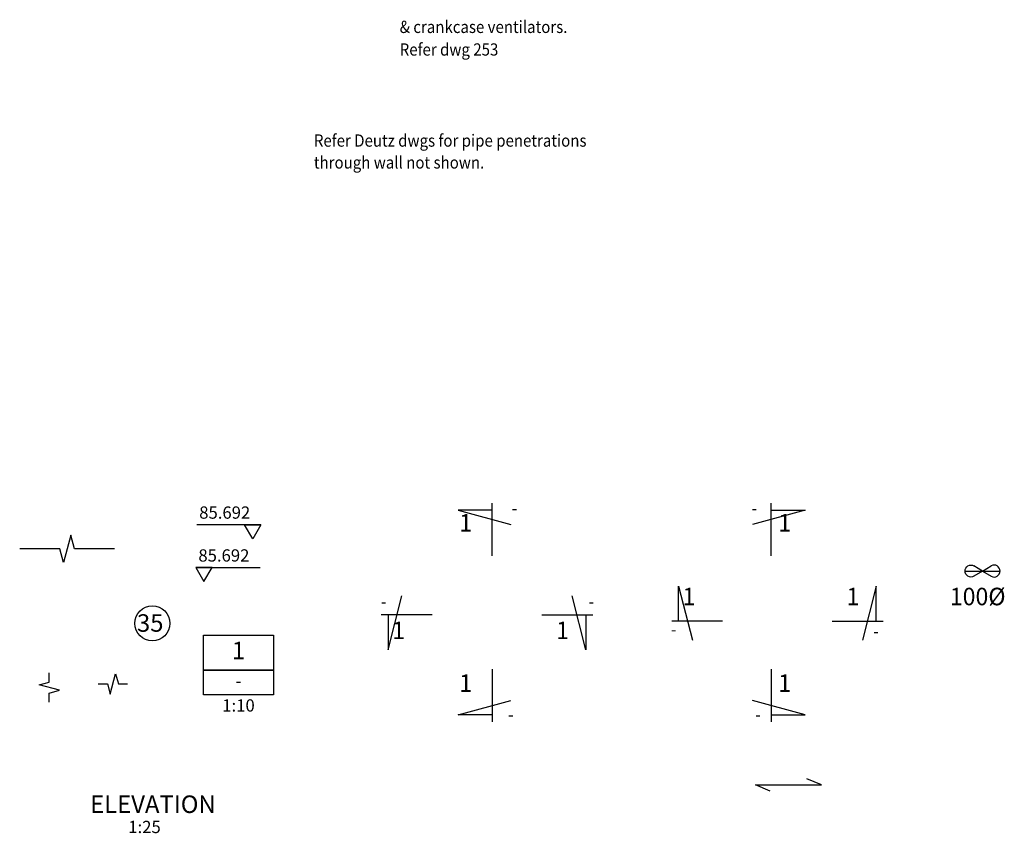
# Model space of a CAD drawing. Extents: x 96449 to 195274, y 53688 to 92037.
# Drawn here: x 107573 to 121635, y 61706 to 73323 of the extents above; entities that cross this region are included whole.
import ezdxf
from ezdxf.enums import TextEntityAlignment as Align

# ---------------------------------------------------------------- set-up
doc = ezdxf.new("R2010")
doc.units = 0
for name, color, linetype in [('CONCRETE', 1, 'CONTINUOUS'), ('DIM', 7, 'CONTINUOUS'), ('REFS', 3, 'CONTINUOUS'), ('TEXT', 1, 'CONTINUOUS'), ('TXT', 1, 'CONTINUOUS')]:
    doc.layers.add(name, color=color, linetype=linetype)
doc.styles.add('ISO3098B', font='ISO3098B.shx')
doc.styles.get("Standard").update_dxf_attribs({"font": 'ISO3098B.SHX', "width": 0.9})

msp = doc.modelspace()

# ---------------------------------------------------------------- linework, layer by layer
at = {"layer": 'CONCRETE', "linetype": 'CONTINUOUS'}
for p, q in [((121074.06004, 65450.38194), (121574.06004, 65450.38194)), ((121324.06004, 65450.38194), (121199.05905, 65524.93317)), ((121324.06004, 65450.38194), (121199.05905, 65375.83072)), ((121324.06004, 65450.38194), (121449.06102, 65524.93317)), ((121324.06004, 65450.38194), (121449.06102, 65375.83072))]:
    msp.add_line(p, q, dxfattribs=at)
at = {"layer": 'CONCRETE', "color": 7}
for points in [[(108928.63744, 65767.85388), (108354.39088, 65767.85388), (108302.62707, 65961.03905), (108199.09945, 65574.66871), (108147.33564, 65767.85388), (107573.08908, 65767.85388)], [(107994.4533, 63576.51307), (107994.4533, 63708.86736), (108139.34217, 63747.69022), (107849.56442, 63825.33593), (107994.4533, 63864.15879), (107994.4533, 63996.51307)], [(108694.43993, 63840.0331), (108826.79421, 63840.0331), (108865.61707, 63695.14422), (108943.26279, 63984.92197), (108982.08564, 63840.0331), (109114.43993, 63840.0331)]]:
    msp.add_lwpolyline(points, dxfattribs=at)
at = {"layer": 'CONCRETE', "linetype": 'CONTINUOUS', "extrusion": (0, 0, -1)}
for start_param, end_param in [(-1.5707963268, 0.5235987754), (2.6179938782, 4.7123889804)]:
    msp.add_ellipse((121157.39271, 65450.38194), major_axis=(0, 86.08434), ratio=0.9680353183, start_param=start_param, end_param=end_param, dxfattribs=at)
at = {"layer": 'CONCRETE', "linetype": 'CONTINUOUS'}
for start_param, end_param in [(-1.5707963268, 0.5235987754), (2.6179938782, 4.7123889804)]:
    msp.add_ellipse((121490.72736, 65450.38194), major_axis=(0, 86.08434), ratio=0.9680353183, start_param=start_param, end_param=end_param, dxfattribs=at)
at = {"layer": 'DIM'}
msp.add_lwpolyline([(118290.38561, 62309.88019), (118083.41139, 62397.64055), (119024.20346, 62397.64055), (118817.22924, 62485.40091)], dxfattribs=at)
at = {"layer": 'REFS', "linetype": 'CONTINUOUS'}
for p, q in [((114320.21272, 65668.10199), (114320.21272, 66418.10109)), ((118305.77177, 65668.10199), (118305.77177, 66418.10109)), ((113836.19565, 66318.10121), (114586.42211, 66113.10146)), ((114320.21272, 66318.10121), (113836.19565, 66318.10121)), ((118789.78885, 66318.10121), (118039.56238, 66113.10146)), ((118305.77177, 66318.10121), (118789.78885, 66318.10121)), ((116981.4609, 65237.22887), (117179.90791, 64462.22981)), ((116981.4609, 64737.22947), (116981.4609, 65237.22887)), ((119807.07042, 65237.22887), (119608.62342, 64462.22981)), ((119807.07042, 64737.22947), (119807.07042, 65237.22887)), ((112834.40262, 64324.06214), (113032.84962, 65099.0612)), ((115660.01213, 64324.06214), (115461.56513, 65099.0612)), ((113463.62481, 64824.06154), (112737.5992, 64824.06154)), ((112834.40262, 64824.06154), (112834.40262, 64324.06214)), ((115030.78994, 64824.06154), (115756.81555, 64824.06154)), ((115660.01213, 64824.06154), (115660.01213, 64324.06214)), ((117610.6831, 64737.22947), (116884.65749, 64737.22947)), ((119177.84822, 64737.22947), (119903.87383, 64737.22947)), ((114320.21272, 64049.18883), (114320.21272, 63299.18973)), ((118305.77177, 64049.18883), (118305.77177, 63299.18973)), ((113836.19565, 63399.18961), (114586.42211, 63604.18937)), ((118789.78885, 63399.18961), (118039.56238, 63604.18937)), ((114320.21272, 63399.18961), (113836.19565, 63399.18961)), ((118305.77177, 63399.18961), (118789.78885, 63399.18961))]:
    msp.add_line(p, q, dxfattribs=at)
at = {"layer": 'TXT', "color": 1, "linetype": 'CONTINUOUS'}
for points in [[(111017.19951, 66112.86721), (110901.49008, 65912.9364), (110785.78065, 66112.86721), (111017.19951, 66112.86721), (110101.49008, 66112.9364)], [(110089.49008, 65500.86721), (110205.19951, 65300.9364), (110320.90894, 65500.86721), (110089.49008, 65500.86721), (111005.19951, 65500.9364)]]:
    msp.add_lwpolyline(points, dxfattribs=at)
at = {"layer": 'TXT', "color": 2, "linetype": 'CONTINUOUS'}
for points in [[(111198.20662, 64534.27977), (111198.20662, 63684.27977), (110198.20662, 63684.27977), (110198.20662, 64534.27977)], [(111198.20662, 64034.27977), (110198.20662, 64034.27977)]]:
    msp.add_lwpolyline(points, close=True, dxfattribs=at)
at = {"layer": 'TXT'}
msp.add_circle((109468.43993, 64704.16631), 250, dxfattribs=at)

# ---------------------------------------------------------------- texts
at = {"layer": 'REFS', "color": 2, "linetype": 'CONTINUOUS', "style": 'ISO3098B', "width": 0.968035}
for p in [(114034.76496, 66014.22793), (118591.21953, 66014.22793), (117223.46944, 64962.2292), (119565.06188, 64962.2292), (113076.41116, 64479.06195), (115418.0036, 64479.06195), (114034.76496, 63726.2307), (118591.21953, 63726.2307)]:
    msp.add_text('1', height=249.9997, dxfattribs=at).set_placement(p, align=Align.RIGHT)
at = {"layer": 'REFS', "color": 1, "linetype": 'CONTINUOUS', "style": 'ISO3098B', "width": 0.968035}
for p in [(114600.0969, 66260.22763), (118025.88759, 66260.22763), (112731.08986, 64926.56141), (115696.6195, 64926.56141), (116873.26403, 64529.30564), (119761.51509, 64503.69313), (114547.82306, 63314.2312), (118078.16143, 63314.2312)]:
    msp.add_text('-', height=174.99979, dxfattribs=at).set_placement(p)
at = {"layer": 'REFS', "color": 7, "linetype": 'CONTINUOUS', "style": 'ISO3098B', "width": 0.968035}
msp.add_text('100%%C', height=249.999698, dxfattribs=at).set_placement((121652.12813, 64962.2292), align=Align.RIGHT)
at = {"layer": 'TEXT', "width": 0.9}
for s, p in [('& crankcase ventilators.', (113000.47802, 73132.87899)), ('Refer dwg 253', (113000.47802, 72809.91258)), ('Refer Deutz dwgs for pipe penetrations', (111774.56284, 71509.89703)), ('through wall not shown.', (111774.56284, 71197.10179))]:
    msp.add_text(s, height=175, dxfattribs=at).set_placement(p)
at = {"layer": 'TXT', "color": 1, "linetype": 'CONTINUOUS', "style": 'ISO3098B'}
for s, p in [('85.692', (110501.49008, 66262.9364)), ('85.692', (110489.49008, 65650.9364)), ('-', (110698.20662, 63859.27977)), ('1:10', (110698.20662, 63509.27977)), ('1:25', (109355.87804, 61774.31642))]:
    msp.add_text(s, height=175, dxfattribs=at).set_placement(p, align=Align.MIDDLE)
at = {"layer": 'TXT', "color": 2, "style": 'ISO3098B'}
msp.add_text('35', height=250, dxfattribs=at).set_placement((109437.07565, 64584.08614), align=Align.CENTER)
at = {"layer": 'TXT', "color": 2, "linetype": 'CONTINUOUS', "style": 'ISO3098B'}
for s, p in [('1', (110698.20662, 64284.27977)), ('%%uELEVATION', (109475.90501, 62089.27212))]:
    msp.add_text(s, height=250, dxfattribs=at).set_placement(p, align=Align.MIDDLE)

doc.saveas('drawing.dxf')
